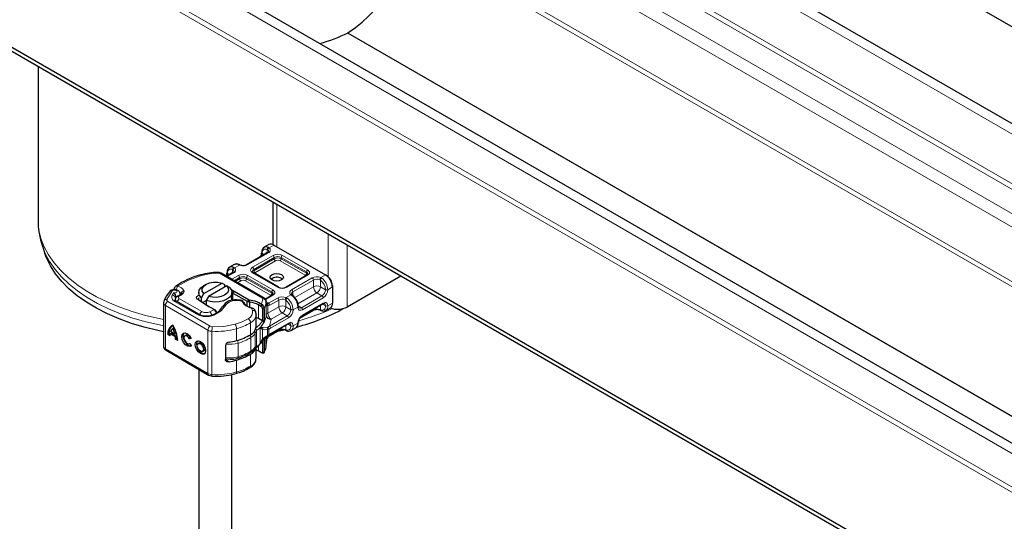
# Model space of a CAD drawing. Units: millimetres. Extents: x 0 to 420, y 0 to 297.
# Drawn here: x 108 to 167, y 48 to 78 of the extents above; entities that cross this region are included whole.
import ezdxf

# ---------------------------------------------------------------- set-up
doc = ezdxf.new("R2010")
doc.units = ezdxf.units.MM

msp = doc.modelspace()

# ---------------------------------------------------------------- linework, layer by layer
at = {"color": 7, "linetype": 'Continuous', "lineweight": 25}
for p, q in [((64.8145, 137.2712), (206.2358, 55.6506)), ((199.1005, 53.9083), (57.6792, 135.5289)), ((182.3986, 44.2689), (40.9773, 125.8895)), ((174.9534, 37.5961), (33.5321, 119.2167)), ((174.9534, 37.3511), (33.5321, 118.9717)), ((127.5791, 77.508), (127.6037, 77.5222)), ((108.8839, 75.4828), (108.8839, 66.2527)), ((123.0673, 67.2969), (123.0673, 64.7426)), ((109.1499, 64.6352), (109.2935, 64.2056)), ((122.7498, 64.2547), (121.5053, 63.5364)), ((122.832, 64.7407), (122.5492, 64.5774)), ((122.5492, 64.5774), (122.5581, 64.5823)), ((123.1319, 64.711), (126.2432, 62.9153)), ((119.7554, 63.0597), (119.7552, 63.0598)), ((120.6567, 63.0467), (120.2695, 62.8232)), ((120.739, 63.5327), (120.4561, 63.3694)), ((120.4561, 63.3694), (120.465, 63.3743)), ((121.0806, 63.5166), (121.0278, 63.5382)), ((123.4009, 62.1736), (121.8881, 63.0467)), ((122.5405, 61.5125), (119.9352, 63.0162)), ((123.5845, 62.7029), (123.6491, 62.654)), ((125.1111, 62.8918), (123.8666, 62.1736)), ((126.2432, 62.9153), (126.3139, 62.8745)), ((130.7855, 62.8424), (127.5443, 60.9717)), ((117.1056, 62.0589), (117.1056, 62.0209)), ((118.5893, 61.8505), (118.5893, 61.6872)), ((119.0233, 62.3402), (118.8818, 62.2584)), ((118.9002, 61.7794), (119.9956, 62.4116)), ((120.2785, 62.2484), (119.183, 61.6161)), ((119.9956, 62.4116), (120.1407, 62.332)), ((120.1407, 62.332), (120.1407, 62.1689)), ((120.1407, 62.2496), (120.2134, 62.2108)), ((120.4236, 62.1688), (120.2785, 62.2484)), ((120.5338, 62.0402), (120.6957, 61.9539)), ((120.5893, 61.3644), (120.5893, 61.8505)), ((120.6279, 61.8298), (120.5893, 61.8504)), ((120.6957, 61.9539), (120.7278, 61.9362)), ((120.7278, 61.9362), (121.635, 61.4125)), ((126.6675, 62.2621), (126.6675, 62.1805)), ((126.6675, 62.1805), (126.6675, 61.2005)), ((116.4983, 61.3605), (116.4859, 61.3306)), ((117.2475, 61.5929), (117.2146, 61.5426)), ((118.5774, 60.5413), (117.2356, 61.3236)), ((117.4638, 61.7228), (117.4669, 61.7266)), ((117.5095, 61.7764), (117.4669, 61.7266)), ((117.4736, 61.7345), (117.4736, 61.7481)), ((117.5083, 61.7751), (117.5076, 61.7745)), ((119.1272, 61.0486), (118.5334, 61.4199)), ((118.6069, 61.3774), (119.2007, 61.0061)), ((118.7551, 61.5323), (118.9002, 61.7794)), ((118.7551, 61.2848), (118.7551, 61.5323)), ((118.8209, 61.2436), (119.0379, 61.3689)), ((119.183, 61.6161), (119.0379, 61.3691)), ((119.0379, 61.3691), (119.0379, 61.1079)), ((120.657, 61.8137), (121.5151, 61.3185)), ((120.9412, 61.3918), (120.883, 61.3967)), ((121.5151, 61.3185), (121.635, 61.4125)), ((121.5151, 61.3185), (121.6833, 61.2648)), ((121.5151, 61.0435), (121.5151, 61.3185)), ((121.6833, 61.2648), (121.635, 61.4125)), ((121.6833, 60.9625), (121.6833, 61.2648)), ((123.0181, 61.6838), (122.6132, 61.4502)), ((122.6698, 61.2985), (122.6696, 61.2911)), ((122.6698, 61.2168), (122.6698, 61.2985)), ((124.2589, 61.6736), (124.2181, 61.7053)), ((116.4595, 61.2294), (116.4595, 58.6162)), ((119.158, 61.0302), (119.1272, 61.0486)), ((119.5207, 60.8208), (119.158, 61.0302)), ((119.5304, 60.8152), (119.5207, 60.8208)), ((119.5304, 60.8152), (119.5914, 60.7799)), ((119.5927, 60.7792), (119.5412, 60.8089)), ((122.265, 61.2221), (122.3901, 61.1499)), ((122.3173, 61.0286), (122.3583, 61.0031)), ((122.3901, 61.1499), (122.4322, 61.1177)), ((122.4467, 60.8625), (122.4467, 60.1265)), ((122.5412, 60.8721), (122.5412, 60.0555)), ((122.6667, 61.19), (122.6698, 61.2155)), ((124.7013, 60.3013), (125.494, 60.7588)), ((124.8365, 60.4366), (126.081, 61.1549)), ((125.9186, 60.7786), (125.9714, 60.757)), ((126.2603, 60.7625), (126.2513, 60.7576)), ((126.2603, 60.7625), (126.5431, 60.9257)), ((122.0566, 60.4997), (122.0556, 60.4719)), ((122.0566, 59.7811), (122.0566, 60.4997)), ((122.1963, 60.2819), (122.0566, 60.3412)), ((122.4351, 60.1356), (122.1963, 60.2819)), ((122.4467, 60.1265), (122.4351, 60.1356)), ((117.1484, 59.3396), (116.8888, 59.491)), ((117.0897, 59.7083), (117.0186, 59.6677)), ((122.4728, 59.7112), (122.3027, 59.7417)), ((122.3027, 59.7417), (122.4499, 59.6316)), ((122.8623, 59.2399), (123.4009, 59.5508)), ((122.908, 59.3236), (123.988, 59.9469)), ((123.8199, 59.5888), (123.2675, 59.4737)), ((123.8256, 59.5706), (123.8784, 59.549)), ((124.1672, 59.5545), (124.1583, 59.5496)), ((124.1672, 59.5545), (124.4501, 59.7177)), ((116.7194, 59.3083), (116.7904, 59.3489)), ((116.8467, 59.234), (116.7194, 59.3083)), ((116.7904, 59.3489), (116.8497, 59.3143)), ((116.8554, 59.3626), (116.9265, 59.4032)), ((117.1818, 59.1723), (116.8554, 59.3626)), ((116.9265, 59.4032), (117.2528, 59.2129)), ((117.2195, 59.3802), (117.1484, 59.3396)), ((117.2528, 59.2129), (117.1818, 59.1723)), ((117.1905, 59.0336), (117.2615, 59.0742)), ((117.3178, 58.9593), (117.1905, 59.0336)), ((117.2615, 59.0742), (117.3153, 59.0428)), ((117.8225, 59.2713), (117.7514, 59.2307)), ((118.0343, 59.0456), (118.1054, 59.0862)), ((118.1363, 59.0748), (118.0343, 59.0456)), ((118.1054, 59.0862), (118.1275, 59.0925)), ((122.4499, 59.0424), (122.3027, 58.7617)), ((122.3027, 58.7617), (122.4728, 59.0243)), ((122.4346, 58.9795), (122.4713, 59.0247)), ((122.4467, 58.9288), (122.4467, 58.2492)), ((122.5412, 59.0755), (122.5412, 58.2589)), ((122.6698, 58.7656), (122.6698, 59.1775)), ((122.7312, 59.2156), (122.803, 59.2576)), ((122.803, 59.2576), (122.9084, 59.3238)), ((116.6166, 58.3622), (119.1808, 56.8671)), ((118.0189, 58.7625), (118.0416, 58.7754)), ((118.0394, 58.7785), (118.1441, 58.6333)), ((118.6286, 58.8013), (118.5575, 58.7607)), ((118.8251, 58.2924), (118.8961, 58.333)), ((120.1969, 58.6476), (120.1969, 57.7983)), ((122.0566, 57.8865), (122.0566, 58.5236)), ((122.669, 58.8324), (122.6696, 58.7881)), ((122.6696, 58.6778), (122.6698, 58.6853)), ((122.6698, 58.6853), (122.6698, 58.7669)), ((122.3876, 58.2117), (122.3583, 58.2265)), ((122.38, 58.2151), (122.3876, 58.2117)), ((122.4322, 58.1892), (122.3901, 58.21)), ((122.3954, 58.2078), (122.4038, 58.2021)), ((118.5893, 57.2119), (118.5893, 44.0478)), ((119.395, 56.807), (119.643, 56.7998)), ((120.5893, 44.0478), (120.5893, 56.8999))]:
    msp.add_line(p, q, dxfattribs=at)
at = {"color": 8, "linetype": 'Continuous', "lineweight": 18}
for p, q in [((198.6355, 53.5657), (57.305, 135.1339)), ((196.0249, 52.059), (57.305, 132.1205)), ((195.7419, 51.8957), (57.1636, 131.8756)), ((40.6031, 125.4945), (182.0245, 43.8739)), ((40.4617, 123.2161), (181.8831, 41.5955)), ((182.0245, 41.8404), (40.6031, 123.4611)), ((194.4691, 51.1611), (130.3803, 88.1497)), ((193.7618, 50.7529), (130.5959, 87.2089)), ((190.9112, 49.1077), (130.5959, 83.9183)), ((190.6411, 48.9518), (130.65, 83.5754)), ((183.8492, 45.0319), (127.5791, 77.508)), ((183.8739, 45.0461), (127.6037, 77.5222)), ((123.3016, 64.6131), (123.3016, 67.1617)), ((126.4129, 65.366), (126.4129, 62.801)), ((122.7998, 64.2497), (121.5552, 63.5315)), ((122.5581, 64.1441), (122.4248, 64.221)), ((122.7628, 64.4305), (122.729, 64.4498)), ((122.729, 64.2427), (122.729, 64.4498)), ((122.7899, 64.5771), (122.8447, 64.5453)), ((123.1319, 64.711), (122.8447, 64.5453)), ((127.5443, 60.9717), (127.5443, 64.713)), ((121.8381, 63.3682), (123.0826, 64.0865)), ((121.9088, 63.2458), (123.1533, 63.964)), ((121.9088, 63.1641), (123.1533, 63.8824)), ((123.224, 63.7599), (121.9795, 63.0416)), ((123.1533, 63.8824), (123.1533, 63.964)), ((125.0197, 62.8867), (123.5069, 63.7599)), ((123.5776, 63.964), (125.0904, 63.0909)), ((123.5776, 63.8824), (123.5776, 63.964)), ((123.5776, 63.8824), (125.0904, 63.0092)), ((123.6483, 64.0865), (125.1611, 63.2134)), ((120.7067, 63.0418), (120.2988, 62.8063)), ((120.636, 63.0347), (120.636, 63.2418)), ((120.636, 63.2418), (120.6697, 63.2225)), ((120.6969, 63.3691), (120.7517, 63.3373)), ((121.0432, 63.5055), (120.7517, 63.3373)), ((121.0432, 63.5055), (120.9797, 63.5324)), ((123.3509, 62.1686), (121.8381, 63.0418)), ((121.9088, 63.2458), (121.9088, 63.1641)), ((121.9795, 63.0416), (121.9374, 63.0058)), ((125.0904, 63.0092), (125.0904, 63.0909)), ((119.8352, 63.0063), (122.4405, 61.5026)), ((120.3318, 63.013), (120.4651, 62.9361)), ((120.5817, 62.6431), (120.9896, 62.8785)), ((120.7231, 62.5614), (121.0603, 62.756)), ((120.7939, 62.5206), (121.0603, 62.6744)), ((121.131, 62.5519), (120.9353, 62.439)), ((121.0603, 62.6744), (121.0603, 62.756)), ((122.9267, 61.6788), (121.4138, 62.5519)), ((121.4845, 62.756), (122.9974, 61.8829)), ((121.4845, 62.6744), (121.4845, 62.756)), ((121.4845, 62.6744), (122.9974, 61.8012)), ((121.5552, 62.8785), (123.0681, 62.0054)), ((125.1611, 62.8869), (123.9166, 62.1686)), ((124.1995, 62.0054), (125.444, 62.7236)), ((124.2702, 61.8829), (125.5147, 62.6012)), ((125.0531, 62.8584), (125.0197, 62.8867)), ((125.5147, 62.1928), (125.5147, 62.6012)), ((125.939, 62.5972), (125.8987, 62.6206)), ((125.939, 62.5972), (125.939, 62.1928)), ((125.956, 62.7496), (126.2432, 62.9153)), ((125.956, 62.7496), (126.0195, 62.7132)), ((116.9883, 61.9488), (116.6648, 61.4193)), ((120.6279, 61.8298), (120.6957, 61.9539)), ((120.7278, 61.9362), (120.657, 61.8137)), ((122.9974, 61.8012), (122.9974, 61.8829)), ((124.2702, 61.8829), (124.2702, 61.6621)), ((124.3903, 61.5439), (125.5147, 62.1928)), ((125.939, 62.1928), (126.2432, 62.0173)), ((126.6675, 62.1805), (126.3846, 62.0173)), ((116.7173, 61.3115), (119.2815, 59.8164)), ((117.0898, 61.8271), (116.994, 61.6899)), ((117.1349, 61.3142), (118.4766, 60.5319)), ((117.3819, 61.5963), (117.3985, 61.6217)), ((117.4275, 61.4739), (118.7761, 60.6955)), ((117.4736, 61.749), (117.4727, 61.7334)), ((117.6189, 61.76), (117.6615, 61.8097)), ((118.6069, 61.3774), (118.5334, 61.4199)), ((120.6279, 61.3729), (120.6279, 61.8298)), ((120.657, 61.8137), (120.657, 61.3765)), ((121.192, 61.3226), (120.9333, 61.359)), ((122.3901, 61.1499), (122.4697, 61.4593)), ((123.0681, 61.6789), (122.6294, 61.4257)), ((122.6696, 61.2911), (122.6696, 60.4744)), ((122.6698, 61.2884), (122.7941, 61.2167)), ((122.8131, 61.2052), (123.3509, 61.5157)), ((122.8838, 61.0828), (123.4217, 61.3932)), ((122.9601, 61.6504), (122.9267, 61.6788)), ((123.4217, 60.9849), (123.4217, 61.3932)), ((123.8459, 61.3892), (123.8057, 61.4126)), ((123.8459, 61.3892), (123.8459, 60.9849)), ((123.863, 61.5416), (124.1545, 61.7099)), ((123.863, 61.5416), (123.9265, 61.5052)), ((124.2093, 61.6684), (124.1545, 61.7099)), ((125.7268, 61.8254), (124.5843, 61.166)), ((126.0311, 61.6498), (124.7865, 60.9316)), ((126.1018, 61.5274), (124.8573, 60.8091)), ((126.0311, 61.6498), (125.7268, 61.8254)), ((119.1394, 59.5719), (116.5752, 61.067)), ((116.5752, 61.067), (116.5752, 58.4538)), ((119.1272, 61.0486), (119.2007, 61.0061)), ((119.266, 60.6723), (119.5304, 60.8152)), ((119.5304, 60.8152), (119.5964, 60.7769)), ((121.8393, 60.7699), (121.7763, 60.9054)), ((122.1963, 61.0985), (122.265, 61.2221)), ((122.1963, 61.0985), (122.1963, 60.2819)), ((122.3901, 61.1499), (122.3173, 61.0286)), ((122.4322, 61.1177), (122.3583, 61.0031)), ((122.5412, 60.8721), (122.4467, 60.8625)), ((122.6698, 60.4805), (122.6698, 61.2155)), ((122.7577, 61.0441), (122.7577, 60.6017)), ((122.7577, 60.6017), (123.4217, 60.9849)), ((122.7941, 61.2167), (122.8131, 61.2052)), ((123.8459, 60.9849), (124.1502, 60.8093)), ((124.5744, 60.9725), (124.2916, 60.8093)), ((124.6018, 61.0382), (124.7865, 60.9316)), ((125.5147, 60.8046), (124.7447, 60.3602)), ((124.8573, 60.4824), (126.1018, 61.2007)), ((125.5147, 60.8046), (125.5147, 60.828)), ((125.8987, 60.824), (125.939, 60.8085)), ((125.939, 61.0729), (125.939, 60.8085)), ((126.0602, 61.1429), (126.2432, 61.0373)), ((126.6675, 61.2005), (126.3846, 61.0373)), ((123.938, 60.4418), (122.8584, 59.8187)), ((122.9693, 60.222), (122.8584, 59.8187)), ((124.0087, 60.3194), (122.9291, 59.6963)), ((122.9698, 60.2342), (122.9693, 60.222)), ((123.6338, 60.6174), (122.9698, 60.2342)), ((123.938, 60.4418), (123.6338, 60.6174)), ((119.1394, 59.5719), (119.1394, 56.9586)), ((119.3871, 59.5044), (119.3871, 56.8911)), ((120.8764, 58.9442), (120.8764, 59.6629)), ((121.7244, 59.3027), (121.7244, 60.0214)), ((122.0838, 59.5529), (122.0838, 58.573)), ((122.3027, 58.7617), (122.3027, 59.7417)), ((122.4499, 59.0424), (122.4499, 59.6316)), ((122.4728, 59.7112), (122.7127, 59.7322)), ((122.7647, 59.7554), (122.7127, 59.7322)), ((122.8178, 59.6377), (122.7349, 59.6098)), ((122.7349, 59.6098), (122.7349, 59.2542)), ((122.8584, 59.8187), (122.7647, 59.7554)), ((122.9291, 59.6963), (122.8178, 59.6377)), ((122.8178, 59.6377), (122.8178, 59.2997)), ((123.4217, 59.5966), (122.8838, 59.2861)), ((122.9291, 59.3696), (124.0087, 59.9927)), ((123.4217, 59.5966), (123.4217, 59.62)), ((123.8459, 59.6006), (123.8057, 59.616)), ((123.8459, 59.8649), (123.8459, 59.6006)), ((124.1502, 59.8293), (123.9672, 59.9349)), ((124.2916, 59.8293), (124.5744, 59.9925)), ((121.7299, 58.3083), (121.7299, 59.1249)), ((121.9911, 58.5562), (121.9911, 59.3728)), ((122.6696, 58.6778), (122.6696, 59.1773)), ((122.7349, 59.2542), (122.8178, 59.2997)), ((122.7577, 59.2311), (122.7577, 59.1792)), ((122.8178, 59.2997), (122.9291, 59.3696)), ((116.5752, 58.4538), (119.1394, 56.9586)), ((120.9637, 57.9706), (120.9637, 58.7873)), ((122.1963, 58.6383), (122.1963, 58.3219)), ((122.265, 58.2822), (122.1963, 58.3219)), ((120.1979, 57.7985), (120.4233, 57.667)), ((120.8764, 57.0496), (120.8764, 57.7683)), ((121.7244, 57.4081), (121.7244, 58.1268)), ((122.4322, 58.1892), (122.3876, 58.2117)), ((122.4467, 58.2492), (122.5412, 58.2589))]:
    msp.add_line(p, q, dxfattribs=at)
at = {"color": 8, "linetype": 'Continuous', "lineweight": 18, "flags": 128}
for points in [[(116.4595, 60.2196), (116.1912, 60.2726), (115.3694, 60.4634), (114.5769, 60.6919), (113.8188, 60.9564), (113.1, 61.2552), (112.4253, 61.5865), (111.7989, 61.948), (111.2249, 62.3374), (110.7071, 62.7523), (110.2488, 63.1898), (109.853, 63.6472), (109.5223, 64.1215), (109.2588, 64.6096), (109.0641, 65.1084), (108.9397, 65.6146), (108.8862, 66.1249), (108.8839, 66.2527)], [(116.4595, 59.8383), (116.2141, 59.8869), (115.3974, 60.0766), (114.6098, 60.3036), (113.8564, 60.5665), (113.1421, 60.8635), (112.4715, 61.1927), (111.849, 61.5519), (111.2786, 61.939), (110.764, 62.3512), (110.3085, 62.786), (109.9152, 63.2406), (109.5865, 63.712), (109.3246, 64.197), (109.1537, 64.624)], [(120.9797, 63.5324), (121.0075, 63.5414), (121.0274, 63.537)], [(121.0811, 63.5154), (121.0651, 63.5174), (121.0432, 63.5055)], [(121.8381, 63.0418), (121.7538, 63.1133), (121.7292, 63.1581), (121.7209, 63.205), (121.7291, 63.2518), (121.7538, 63.2967), (121.8381, 63.3682)], [(125.1611, 63.2134), (125.2454, 63.1418), (125.2701, 63.097), (125.2783, 63.0501), (125.2701, 63.0033), (125.2454, 62.9584), (125.1611, 62.8869)], [(118.7516, 62.878), (117.9656, 62.5962), (117.3056, 62.2218)], [(119.7602, 63.0232), (119.2432, 62.98), (118.7516, 62.878)], [(117.0898, 61.8271), (117.1309, 61.8249), (117.1716, 61.8294), (117.2105, 61.8408), (117.242, 61.8583), (117.2623, 61.8782), (117.2725, 61.9007), (117.2718, 61.9254), (117.2588, 61.949), (117.235, 61.9695), (117.2019, 61.9853), (117.1653, 61.9947), (117.1255, 61.998), (117.0822, 61.9947), (117.0425, 61.9842), (117.011, 61.9687), (116.9883, 61.9488)], [(117.1911, 62.2201), (117.1959, 62.2255), (117.2462, 62.2372), (117.3056, 62.2218)], [(117.7003, 61.9376), (117.6968, 61.8721), (117.6615, 61.8097)], [(123.0681, 62.0054), (123.1524, 61.9338), (123.177, 61.889), (123.1853, 61.8421), (123.177, 61.7953), (123.1524, 61.7504), (123.0681, 61.6789)], [(117.3985, 61.6217), (117.3353, 61.6352), (117.29, 61.6253)], [(117.3108, 61.6375), (117.3454, 61.6419), (117.3985, 61.6217)], [(117.6189, 61.76), (117.5259, 61.6817), (117.3985, 61.6217)], [(121.192, 61.3226), (121.1953, 61.356), (121.1974, 61.3606)], [(124.1545, 61.7099), (124.1858, 61.7163), (124.2124, 61.7093), (124.2177, 61.7036)], [(124.2592, 61.6717), (124.2564, 61.6752), (124.2356, 61.6783), (124.2093, 61.6684)], [(120.2066, 61.0601), (119.9452, 60.7346), (119.5075, 60.4799)], [(122.6698, 61.2155), (122.6863, 61.1053), (122.7142, 61.0638), (122.7577, 61.0441)], [(122.7204, 61.175), (122.7634, 61.1825), (122.8131, 61.2052)], [(122.8838, 61.0828), (122.819, 61.0541), (122.7577, 61.0441)], [(124.8573, 60.8091), (124.7531, 60.7719), (124.702, 60.773), (124.6573, 60.7893), (124.6208, 60.8199), (124.5943, 60.8637), (124.5744, 60.9725)], [(125.9181, 60.7798), (125.9155, 60.7801), (125.9031, 60.7964), (125.8987, 60.824)], [(125.939, 60.8085), (125.9481, 60.7785), (125.9666, 60.7593), (125.9718, 60.7582)], [(126.1018, 61.2007), (126.2059, 61.2379), (126.2571, 61.2368), (126.3018, 61.2205), (126.3382, 61.1899), (126.3647, 61.1461), (126.3846, 61.0373)], [(120.7883, 59.9298), (121.2096, 60.077), (121.5797, 60.2644)], [(122.4351, 60.1356), (122.2544, 59.8922), (122.0048, 59.67)], [(120.7883, 59.9298), (120.1144, 59.8013), (119.4054, 59.7827)], [(121.937, 59.4976), (121.9767, 59.4382), (121.9911, 59.3728)], [(122.4499, 59.6316), (122.5849, 59.6028), (122.7349, 59.6098)], [(123.825, 59.5718), (123.8225, 59.5721), (123.81, 59.5884), (123.8057, 59.616)], [(123.8459, 59.6006), (123.8551, 59.5705), (123.8736, 59.5513), (123.8787, 59.5502)], [(124.0087, 59.9927), (124.1128, 60.0299), (124.164, 60.0288), (124.2087, 60.0125), (124.2452, 59.9819), (124.2717, 59.9381), (124.2916, 59.8293)], [(122.7349, 59.2542), (122.5849, 59.1612), (122.4499, 59.0424)], [(122.7349, 59.2542), (122.7377, 59.2325), (122.7346, 59.2187), (122.7303, 59.2167)], [(122.7577, 59.1792), (122.819, 59.2401), (122.8838, 59.2861)], [(122.7606, 59.1568), (122.7637, 59.162), (122.7622, 59.1696), (122.7577, 59.1792)], [(122.8021, 59.2591), (122.8082, 59.2621), (122.8162, 59.278), (122.8178, 59.2997)], [(122.8838, 59.2861), (122.8784, 59.258), (122.8631, 59.2404), (122.8631, 59.2404)], [(122.9291, 59.3696), (122.9237, 59.3415), (122.9084, 59.3238)], [(121.9911, 58.5562), (121.9767, 58.4966), (121.9717, 58.491)], [(122.0625, 58.5276), (122.0778, 58.5444), (122.0838, 58.573)], [(120.9637, 57.9706), (120.9619, 57.9407), (120.9565, 57.9159), (120.9478, 57.897), (120.9361, 57.885), (120.9275, 57.8811)], [(120.8421, 56.9606), (120.8506, 56.9645), (120.8616, 56.9763), (120.8697, 56.995), (120.8747, 57.0197), (120.8764, 57.0496)]]:
    msp.add_lwpolyline(points, dxfattribs=at)
at = {"color": 7, "linetype": 'Continuous', "lineweight": 25, "flags": 128}
for points in [[(116.4595, 59.4816), (116.1147, 59.552), (115.3036, 59.7487), (114.5229, 59.9829), (113.7779, 60.2531), (113.0735, 60.5574), (112.4145, 60.8939), (111.8052, 61.2602), (111.2496, 61.654), (110.7515, 62.0726), (110.3141, 62.5132), (109.9405, 62.9729), (109.633, 63.4487), (109.3937, 63.9374), (109.2935, 64.2056)], [(119.9352, 63.0162), (119.852, 63.0493), (119.7552, 63.0598)], [(118.9002, 61.7794), (118.8058, 61.9207), (118.7957, 62.072), (118.871, 62.2171), (119.0236, 62.3404), (119.2371, 62.4284), (119.4885, 62.4719), (119.7507, 62.4661), (119.9956, 62.4116)], [(123.5845, 62.6051), (123.4547, 62.555), (123.3016, 62.5374), (123.1485, 62.555), (123.0188, 62.6051), (122.9321, 62.6799), (122.9016, 62.7683), (122.9321, 62.8566), (123.0188, 62.9315), (123.1485, 62.9816), (123.3016, 62.9992), (123.4547, 62.9816), (123.5845, 62.9315), (123.6712, 62.8566), (123.7016, 62.7683), (123.6712, 62.6799), (123.5845, 62.6051)], [(125.1783, 62.9685), (125.1625, 62.9318), (125.1111, 62.8918)], [(116.8455, 61.9247), (116.8383, 61.9176), (116.8355, 61.9145)], [(117.4736, 61.7484), (117.4636, 61.8165), (117.4311, 61.8834), (117.3729, 61.9439), (117.2882, 61.9917), (117.1802, 62.02), (117.0578, 62.0215), (116.9962, 62.0103), (116.9379, 61.9904), (116.8864, 61.9617), (116.8455, 61.9247)], [(117.1324, 62.1585), (117.1075, 62.0863), (117.1061, 62.0584)], [(117.1907, 62.2206), (117.1626, 62.1984), (117.1324, 62.1585)], [(118.7551, 61.5323), (118.637, 61.6744), (118.59, 61.8296), (118.6174, 61.9864), (118.7173, 62.133), (118.8818, 62.2584)], [(120.4236, 62.1688), (120.5416, 62.0267), (120.5887, 61.8715), (120.5612, 61.7147), (120.4613, 61.568), (120.2964, 61.4424), (120.0788, 61.3473), (119.8247, 61.2896), (119.5531, 61.2738), (119.2841, 61.3009), (119.0379, 61.3691)], [(120.2785, 62.2484), (120.3729, 62.107), (120.3829, 61.9557), (120.3076, 61.8106), (120.155, 61.6874), (119.9415, 61.5993), (119.6901, 61.5558), (119.4279, 61.5617), (119.183, 61.6161)], [(116.4797, 61.3318), (116.4595, 61.231), (116.4598, 61.2293)], [(117.2377, 61.324), (117.2138, 61.3375), (117.1763, 61.3689), (117.1591, 61.392), (117.1556, 61.402), (117.1565, 61.4043)], [(117.2146, 61.5426), (117.1743, 61.4455), (117.1739, 61.3907)], [(117.2821, 61.6211), (117.3009, 61.6362), (117.3108, 61.6375)], [(118.5334, 61.4199), (118.4936, 61.4513), (118.4669, 61.4869), (118.4546, 61.5251), (118.4574, 61.5639), (118.475, 61.6013), (118.5067, 61.6356), (118.5509, 61.6649), (118.6052, 61.6878)], [(118.5555, 61.4183), (118.5668, 61.4524), (118.589, 61.4891)], [(121.1976, 61.3615), (121.1164, 61.3783), (120.9412, 61.3918)], [(121.635, 61.4125), (121.9728, 61.3425), (122.265, 61.2221)], [(123.0853, 61.7605), (123.0695, 61.7238), (123.0181, 61.6838)], [(121.7763, 60.9054), (121.7932, 60.919), (121.8033, 60.9184)], [(121.9771, 60.7912), (121.974, 60.7983), (121.9525, 60.8266)], [(122.029, 60.6683), (122.0284, 60.6718), (121.9721, 60.789)], [(124.6037, 61.0148), (124.6037, 61.0133), (124.6037, 61.0124)], [(124.6366, 60.9167), (124.6127, 60.9488), (124.6037, 61.0133)], [(118.1441, 58.6333), (118.0477, 58.5858), (117.9233, 58.609), (117.7923, 58.6988), (117.6773, 58.8398), (117.5981, 59.0077), (117.5682, 59.1737), (117.5927, 59.3093), (117.6676, 59.3911), (117.7798, 59.4051), (117.9101, 59.3489), (118.0362, 59.2321), (118.1363, 59.0748)], [(117.6999, 59.4033), (117.6638, 59.3499), (117.6392, 59.2143), (117.6691, 59.0483), (117.7484, 58.8804), (117.8634, 58.7394), (117.9943, 58.6496), (118.1187, 58.6264), (118.1414, 58.6305)], [(118.0343, 59.0456), (117.9742, 59.1391), (117.8988, 59.2082), (117.8212, 59.2412), (117.7544, 59.2324), (117.71, 59.1833), (117.6955, 59.1023), (117.7134, 59.0032), (117.7607, 58.903), (117.8292, 58.8188), (117.9073, 58.765), (117.9816, 58.7507), (118.0394, 58.7785)], [(118.1054, 59.0862), (118.0453, 59.1797), (117.9699, 59.2488), (117.8922, 59.2818), (117.8255, 59.273), (117.8225, 59.2713)], [(118.6913, 58.8946), (118.8126, 58.7958), (118.9155, 58.6561), (118.9842, 58.4966), (119.0083, 58.3417), (118.9842, 58.2149), (118.9155, 58.1356), (118.8126, 58.1158), (118.6913, 58.1585), (118.57, 58.2572), (118.4671, 58.397), (118.3984, 58.5565), (118.3743, 58.7114), (118.3984, 58.8382), (118.4671, 58.9175), (118.57, 58.9373), (118.6913, 58.8946)], [(118.5061, 58.9332), (118.4695, 58.8788), (118.4453, 58.752), (118.4695, 58.5971), (118.5382, 58.4376), (118.641, 58.2978), (118.7624, 58.1991), (118.8837, 58.1564), (118.9476, 58.1604)], [(122.4725, 59.024), (122.594, 59.1304), (122.7312, 59.2156)], [(122.7624, 59.1544), (122.8123, 59.2041), (122.8631, 59.2404)], [(118.6913, 58.7467), (118.7639, 58.6876), (118.8254, 58.604), (118.8666, 58.5086), (118.881, 58.4159), (118.8666, 58.3401), (118.8254, 58.2926), (118.7639, 58.2808), (118.6913, 58.3063), (118.6187, 58.3654), (118.5572, 58.449), (118.5161, 58.5444), (118.5016, 58.6371), (118.5161, 58.713), (118.5572, 58.7604), (118.6187, 58.7723), (118.6913, 58.7467)], [(118.6286, 58.8013), (118.6898, 58.8129), (118.7624, 58.7873)], [(118.7624, 58.7873), (118.835, 58.7282), (118.8965, 58.6446), (118.9376, 58.5492), (118.9521, 58.4565), (118.9376, 58.3807), (118.8965, 58.3332), (118.8961, 58.333)], [(122.0628, 58.5289), (122.2374, 58.6719), (122.2479, 58.6832)], [(122.265, 58.2822), (122.281, 58.2734), (122.2929, 58.2668)], [(120.1969, 57.8479), (120.2518, 57.8365), (120.4924, 57.818)], [(120.4233, 57.667), (120.3992, 57.6641), (120.3751, 57.6632), (120.3507, 57.6645), (120.3267, 57.6682), (120.3078, 57.6729), (120.2896, 57.6792), (120.272, 57.6873), (120.2554, 57.6971), (120.2443, 57.7053), (120.2339, 57.7144), (120.2245, 57.7246), (120.2162, 57.7356), (120.2094, 57.747), (120.204, 57.7592), (120.2, 57.7722), (120.1976, 57.7858), (120.1969, 57.7983)], [(122.4467, 58.2492), (122.4453, 58.2358), (122.4409, 58.2248), (122.4332, 58.2158), (122.4227, 58.2103), (122.3935, 58.2106), (122.3583, 58.2265)], [(122.5412, 58.2589), (122.5356, 58.2179), (122.5167, 58.1898), (122.4822, 58.1791), (122.4322, 58.1892)], [(119.1808, 56.8671), (119.2652, 56.8298), (119.3948, 56.8064)]]:
    msp.add_lwpolyline(points, dxfattribs=at)
at = {"color": 7, "linetype": 'Continuous', "lineweight": 25}
for centre, radius, start, end in [((113.3763, 66.161), 4.49, 178.585963, 200.054277), ((121.9588, 64.2669), 0.4354, 327.521388, 359.162025), ((122.7008, 64.3049), 0.3057, 116.756094, 188.334763), ((122.7239, 64.3454), 0.0934, 284.972381, 351.720506), ((122.9562, 64.4657), 0.3018, 54.390899, 114.307299), ((119.7519, 59.2692), 3.7867, 89.945254, 106.141617), ((119.8658, 63.0589), 0.4354, 327.521378, 359.161949), ((120.6078, 63.0969), 0.3057, 116.757265, 188.337928), ((120.6308, 63.1374), 0.0934, 284.972381, 351.720506), ((120.8929, 63.2887), 0.2826, 61.480359, 122.276101), ((121.2583, 63.9407), 0.4587, 247.36893, 271.767349), ((121.2913, 63.9172), 0.4354, 267.507401, 299.153507), ((121.9249, 63.1472), 0.1061, 193.21953, 250.497851), ((119.7889, 58.5267), 4.5134, 103.97162, 125.096244), ((123.306, 62.2049), 0.5705, 60.788152, 128.085769), ((125.7464, 62.1386), 0.922, 2.602294, 57.397707), ((125.8999, 62.2272), 0.7683, 2.602294, 57.397707), ((118.1074, 60.7456), 1.7226, 137.410564, 159.086606), ((123.6338, 62.6231), 0.5062, 242.616042, 297.383958), ((116.7922, 61.5054), 0.4382, 6.524209, 47.231842), ((117.3012, 61.5683), 0.0581, 101.164727, 155.551097), ((117.2547, 61.9244), 0.2887, 281.022354, 316.047335), ((118.6416, 61.4551), 0.0851, 120.606632, 245.893705), ((120.7673, 60.5536), 0.851, 82.187398, 150.049861), ((120.1668, 60.964), 0.981, 60.01845, 61.964536), ((121.2124, 61.2486), 0.0768, 4.888063, 105.408345), ((121.1547, 61.2324), 0.1376, 21.399556, 71.733384), ((121.9283, 61.6544), 0.7426, 210.182464, 259.558383), ((121.4544, 59.6841), 1.5971, 62.320497, 81.761202), ((122.4204, 61.2943), 0.2491, 356.968728, 61.18047), ((124.2565, 61.7696), 0.0742, 187.573011, 240.184119), ((123.817, 61.0524), 0.7601, 28.211296, 54.501546), ((123.8861, 61.0242), 0.7148, 359.223679, 32.820539), ((119.6903, 61.7895), 0.9238, 237.993488, 240.019046), ((119.111, 61.507), 1.0525, 287.586032, 329.983216), ((119.3684, 60.5571), 0.3048, 2.477349, 57.886473), ((119.5076, 60.6479), 0.1566, 3.119147, 55.472168), ((121.717, 60.6149), 0.3171, 41.738424, 74.129378), ((121.7511, 60.5333), 0.3092, 346.850433, 25.990286), ((120.8387, 58.6083), 2.8362, 58.578354, 61.402282), ((122.2603, 60.8433), 0.1874, 5.880151, 58.484023), ((122.1811, 60.8593), 0.3603, 2.041528, 45.824133), ((122.7071, 61.2302), 0.0567, 233.175472, 283.643852), ((121.1088, 72.4364), 13.1236, 285.035509, 298.343147), ((125.7079, 60.378), 0.4354, 87.507401, 119.153507), ((125.741, 60.3545), 0.4587, 67.36893, 91.767349), ((126.1055, 61.0016), 0.2778, 241.147547, 300.434795), ((126.1496, 61.0727), 0.1062, 73.182374, 130.509611), ((126.9742, 62.0874), 1.2529, 249.118074, 297.062936), ((126.382, 61.1642), 0.2878, 304.05228, 7.255163), ((119.0187, 61.3703), 0.9391, 241.975214, 271.615954), ((119.066, 61.3951), 0.9637, 268.763035, 292.194966), ((122.4583, 60.0436), 0.0837, 8.169451, 97.908884), ((122.5697, 60.4819), 0.1001, 355.727005, 359.240439), ((125.0404, 60.0283), 0.4354, 147.521388, 179.162025), ((125.0541, 60.0665), 0.4283, 120.595726, 152.828775), ((117.2624, 59.3812), 0.5479, 116.421147, 187.652437), ((117.4079, 59.4003), 0.6196, 131.727358, 184.761905), ((117.2535, 59.359), 0.3878, 127.274114, 160.105645), ((115.5991, 58.9011), 1.7197, 1.939072, 34.368612), ((115.6184, 58.9239), 1.5855, 15.20293, 27.977332), ((115.6895, 58.9645), 1.5855, 15.20293, 27.977332), ((121.4872, 59.822), 0.5709, 294.550451, 355.889933), ((121.301, 60.7504), 1.4216, 314.800496, 330.736594), ((123.6148, 59.17), 0.4354, 87.507401, 119.153507), ((123.6479, 59.1465), 0.4587, 67.36893, 91.767349), ((124.0124, 59.7936), 0.2778, 241.147547, 300.434795), ((124.0566, 59.8647), 0.1062, 73.182374, 130.509611), ((124.3, 59.9892), 0.3043, 298.899379, 8.564763), ((124.2756, 59.9622), 0.3004, 305.516601, 5.790842), ((124.5562, 60.0365), 0.0476, 292.568192, 357.560368), ((117.6664, 59.2431), 0.8197, 171.614416, 180.633783), ((116.1621, 59.0387), 1.0284, 359.716579, 7.469155), ((116.2332, 59.0793), 1.0284, 359.716579, 7.469155), ((119.7297, 63.0128), 4.2271, 279.443793, 285.740126), ((119.9591, 62.2957), 3.4747, 285.306277, 300.531642), ((121.301, 59.7704), 1.4216, 314.800496, 330.736594), ((123.3578, 58.8356), 0.6915, 150.204615, 185.809869), ((123.1666, 58.8711), 0.4948, 144.922617, 182.144149), ((116.7286, 58.6068), 0.2691, 177.254702, 245.393906), ((120.4409, 58.5937), 0.2499, 94.049958, 167.549333), ((121.3891, 58.8093), 0.662, 296.75121, 331.364383), ((121.6289, 58.2989), 0.1014, 305.265576, 5.297667), ((121.428, 58.7018), 0.6468, 297.264641, 341.905732), ((121.8489, 58.8056), 0.3513, 288.372437, 307.55047), ((121.5627, 57.1539), 1.3288, 61.524071, 68.18348), ((121.5619, 56.9825), 1.4777, 61.589324, 70.443272), ((120.8387, 55.8317), 2.8362, 58.578354, 61.402282), ((121.7741, 58.6875), 0.8951, 327.597186, 0.691748), ((119.7297, 61.8369), 4.2271, 279.443793, 285.740126), ((120.5171, 59.131), 1.3133, 268.921657, 288.176958), ((119.9591, 61.1197), 3.4747, 285.306277, 300.531642), ((120.1826, 60.5902), 2.8072, 285.366767, 302.363016), ((121.4361, 57.8842), 0.6169, 293.412354, 1.168176), ((120.9224, 55.9702), 2.6745, 57.527162, 58.560636), ((120.1159, 59.8373), 2.9645, 284.159535, 301.836552), ((119.7047, 60.8471), 4.0477, 269.126938, 286.313372)]:
    msp.add_arc(centre, radius, start, end, dxfattribs=at)
at = {"color": 8, "linetype": 'Continuous', "lineweight": 18}
for centre, radius, start, end in [((122.0018, 64.2343), 0.4232, 332.659964, 358.195538), ((122.4458, 64.2671), 0.0506, 186.938485, 245.525594), ((122.6337, 64.2598), 0.2125, 63.348711, 190.526955), ((122.6686, 64.3361), 0.2699, 63.282854, 114.165568), ((122.8662, 64.4624), 0.1378, 123.643785, 185.2864), ((122.7705, 64.2088), 0.0503, 54.390899, 114.307299), ((122.8969, 64.4214), 0.1344, 112.827701, 176.093946), ((122.6874, 64.325), 0.1297, 3.218686, 54.472946), ((122.744, 64.4094), 0.1691, 289.256379, 53.432869), ((123.3654, 63.5414), 0.6141, 62.575462, 117.424538), ((122.9998, 63.957), 0.1537, 2.602294, 57.397707), ((123.3654, 63.5545), 0.4612, 62.616042, 117.383958), ((123.3654, 63.4728), 0.4612, 62.616042, 117.383958), ((123.3068, 63.8893), 0.1537, 182.602294, 237.397707), ((123.3654, 63.4873), 0.3071, 62.575462, 117.424538), ((123.4241, 63.8893), 0.1537, 302.602293, 357.397706), ((123.7311, 63.957), 0.1537, 122.602293, 177.397706), ((119.6554, 63.028), 0.1049, 357.3477, 17.574415), ((120.3529, 63.0593), 0.0509, 187.781754, 245.450485), ((120.5407, 63.0518), 0.2125, 63.348711, 190.526955), ((120.5755, 63.1281), 0.2699, 63.282854, 114.165568), ((120.7732, 63.2545), 0.1378, 123.643785, 185.2864), ((120.6774, 63.0009), 0.0503, 54.390899, 114.307299), ((120.8039, 63.2134), 0.1344, 112.827701, 176.093946), ((120.5944, 63.117), 0.1297, 3.218686, 54.472946), ((120.6509, 63.2014), 0.1691, 289.256379, 53.432869), ((120.859, 63.2945), 0.2668, 63.105199, 116.746961), ((121.2703, 64.0881), 0.6253, 248.702016, 297.10343), ((121.5263, 63.4937), 0.0476, 52.596961, 117.565906), ((121.9681, 63.1105), 0.1477, 113.672832, 175.13405), ((121.9926, 63.0023), 0.1822, 117.3951, 151.620234), ((121.7553, 63.2388), 0.1537, 2.602294, 57.397707), ((121.8674, 63.0009), 0.0503, 65.692701, 125.609101), ((122.0623, 63.1711), 0.1537, 182.602294, 237.397707), ((125.2439, 63.0839), 0.1537, 122.602293, 177.397706), ((125.0351, 62.9585), 0.1435, 3.660334, 67.311257), ((118.7023, 62.8519), 0.0558, 27.911749, 93.458354), ((119.7668, 62.8771), 0.1462, 62.095918, 92.584306), ((119.8938, 62.9245), 0.1006, 65.692701, 125.609101), ((119.9088, 63.0264), 0.4232, 332.659964, 358.195538), ((121.2724, 62.3334), 0.6141, 62.575462, 117.424538), ((120.9068, 62.7491), 0.1537, 2.602294, 57.397707), ((121.2724, 62.3465), 0.4612, 62.616042, 117.383958), ((121.2724, 62.2648), 0.4612, 62.616042, 117.383958), ((121.2138, 62.6813), 0.1537, 182.602294, 237.397707), ((121.2724, 62.2794), 0.3071, 62.575462, 117.424538), ((121.331, 62.6813), 0.1537, 302.602293, 357.397706), ((121.638, 62.7491), 0.1537, 122.602293, 177.397706), ((124.9369, 63.0162), 0.1537, 302.602293, 357.397706), ((125.0072, 62.8483), 0.1812, 27.644117, 62.665229), ((125.1318, 62.846), 0.0503, 54.390899, 114.307299), ((125.7289, 62.167), 0.6253, 68.702016, 117.10343), ((125.3612, 62.5942), 0.1537, 2.602294, 57.397707), ((125.7284, 62.1832), 0.4694, 68.723587, 117.08186), ((126.0828, 62.6161), 0.1842, 133.515781, 178.574017), ((126.1122, 62.5628), 0.1766, 121.64228, 168.781868), ((125.4645, 61.9785), 0.7796, 2.847812, 52.516916), ((125.4494, 61.9703), 0.9364, 2.872465, 52.492262), ((116.9386, 61.8081), 0.1492, 70.533563, 128.600396), ((117.7964, 61.9665), 0.5532, 152.525867, 176.200778), ((117.2761, 61.7646), 0.4581, 22.197013, 86.314515), ((117.3332, 61.7231), 0.1728, 14.380256, 45.911344), ((117.6991, 61.738), 0.1996, 89.667234, 171.577654), ((123.1509, 61.8759), 0.1537, 122.602293, 177.397706), ((122.942, 61.7505), 0.1435, 3.660334, 67.311257), ((123.3799, 62.1306), 0.0478, 63.3538, 127.312626), ((123.6338, 62.7137), 0.6141, 242.575462, 297.424538), ((123.8873, 62.1277), 0.0503, 54.388949, 114.329701), ((124.2552, 61.8457), 0.1691, 109.256379, 233.432869), ((124.332, 61.7459), 0.1503, 114.287606, 174.796909), ((124.1167, 61.8759), 0.1537, 2.602294, 57.397707), ((125.7268, 61.7833), 0.4612, 62.616042, 117.383958), ((125.9752, 62.2138), 0.461, 182.602294, 237.397707), ((125.4784, 62.2138), 0.461, 302.602293, 357.397706), ((125.7827, 62.0382), 0.461, 302.602293, 357.397706), ((125.7714, 62.0447), 0.6138, 302.561718, 357.43828), ((126.3139, 62.1538), 0.1537, 242.616042, 297.383958), ((116.6297, 61.2542), 0.1688, 77.98707, 152.674844), ((116.8808, 61.0529), 0.306, 122.301802, 177.360466), ((116.7494, 61.3938), 0.0883, 163.237246, 248.708761), ((117.2262, 61.5628), 0.2648, 151.299077, 249.82258), ((116.9534, 61.4643), 0.2293, 5.591116, 79.802015), ((117.1929, 61.2369), 0.0966, 63.79143, 126.922859), ((117.3094, 61.4009), 0.1539, 146.175213, 178.753269), ((117.3369, 61.4489), 0.1541, 73.054978, 142.682059), ((117.5995, 61.2097), 0.3152, 123.069424, 165.377398), ((117.4564, 61.5544), 0.0855, 150.615989, 250.284167), ((117.5683, 61.6276), 0.1417, 69.074941, 135.668647), ((117.6109, 61.6774), 0.1417, 69.074941, 135.668647), ((120.8209, 60.5993), 0.768, 81.587975, 143.126779), ((120.9997, 61.3635), 0.0666, 151.275807, 183.843897), ((121.9473, 61.7627), 0.8741, 210.225725, 258.718557), ((122.4986, 61.4263), 0.0959, 64.030451, 127.245162), ((122.4209, 61.4579), 0.0489, 1.728806, 66.258835), ((122.4809, 61.2699), 0.1898, 6.403931, 93.382735), ((121.6459, 61.3757), 1.0272, 330.644556, 355.27417), ((122.8439, 61.8082), 0.1537, 302.602293, 357.397706), ((122.9142, 61.6403), 0.1812, 27.644117, 62.665229), ((123.0388, 61.638), 0.0503, 54.390899, 114.307299), ((123.6358, 60.959), 0.6253, 68.702016, 117.10343), ((123.2681, 61.3862), 0.1537, 2.602294, 57.397707), ((123.6353, 60.9752), 0.4694, 68.723587, 117.08186), ((123.9898, 61.4081), 0.1842, 133.515781, 178.574017), ((124.0191, 61.3548), 0.1766, 121.64228, 168.781868), ((123.3715, 60.7705), 0.7796, 2.847812, 52.516916), ((123.3563, 60.7623), 0.9364, 2.872465, 52.492262), ((123.6392, 60.9256), 0.9364, 2.872465, 52.492262), ((125.9483, 61.5204), 0.1537, 2.602294, 57.397707), ((116.6503, 61.243), 0.1913, 184.087667, 246.876239), ((118.9435, 60.4347), 0.3099, 122.685433, 166.191223), ((119.0467, 61.224), 0.5937, 242.886817, 291.676662), ((119.0154, 60.4038), 0.3672, 12.136996, 46.964026), ((120.1663, 60.9052), 0.1601, 75.413988, 152.220365), ((121.4039, 60.6741), 0.4458, 293.227752, 12.408048), ((121.7751, 60.6663), 0.2391, 42.084584, 89.718383), ((121.8704, 60.5992), 0.1735, 23.63031, 100.32979), ((122.7028, 61.3491), 0.1608, 256.549233, 304.60235), ((122.6513, 61.0846), 0.1138, 339.171422, 52.597109), ((122.7303, 61.0758), 0.1537, 2.602294, 57.397707), ((123.6338, 60.5753), 0.4612, 62.616042, 117.383958), ((123.8822, 61.0058), 0.461, 182.602294, 237.397707), ((123.3854, 61.0058), 0.461, 302.602293, 357.397706), ((123.6896, 60.8302), 0.461, 302.602293, 357.397706), ((123.6784, 60.8367), 0.6138, 302.561718, 357.43828), ((124.2209, 60.9458), 0.1537, 242.616042, 297.383958), ((124.5534, 61.0186), 0.0506, 294.482954, 352.965093), ((120.9336, 73.568), 13.9214, 285.400398, 294.261383), ((124.6996, 61.0458), 0.1436, 243.650868, 307.283106), ((124.7038, 60.8021), 0.1537, 2.602294, 57.397707), ((125.4657, 60.7991), 0.0493, 305.009231, 6.298212), ((125.7284, 60.3866), 0.4694, 68.723587, 117.08186), ((126.0343, 60.9985), 0.2125, 243.348711, 10.526955), ((126.0542, 61.1946), 0.048, 304.052281, 7.255162), ((126.0963, 61.0535), 0.1478, 353.687649, 55.145463), ((126.3139, 61.1738), 0.1537, 242.616042, 297.383958), ((126.094, 61.0032), 0.2926, 304.627643, 6.6798), ((118.535, 60.4515), 0.0993, 64.694047, 125.980113), ((119.0494, 61.6416), 1.2489, 242.702578, 291.521208), ((119.4519, 60.4286), 0.0756, 42.694786, 106.481712), ((121.4233, 60.0068), 0.3014, 2.770379, 58.74001), ((121.4509, 60.5695), 0.6125, 296.515054, 350.834574), ((121.6459, 60.559), 1.0272, 330.644556, 355.27417), ((122.9525, 60.5062), 0.2847, 186.403931, 273.382735), ((122.8205, 60.4637), 0.1516, 114.47499, 173.606365), ((122.9462, 60.5114), 0.2781, 186.360915, 274.862056), ((123.2182, 60.6226), 0.461, 182.602294, 237.397707), ((123.8552, 60.3124), 0.1537, 2.602294, 57.397707), ((125.1876, 59.9651), 0.6138, 122.561718, 177.43828), ((124.81, 60.4763), 0.0477, 302.702127, 7.389165), ((119.445, 59.5578), 0.306, 122.301802, 177.360466), ((119.406, 60.0621), 0.5581, 241.461248, 268.061205), ((119.4148, 60.0615), 0.279, 241.461248, 268.061205), ((121.5084, 59.5048), 2.1213, 172.473527, 180.011219), ((119.6488, 64.1223), 4.6253, 266.756761, 285.391184), ((120.4121, 59.6576), 0.4644, 0.64514, 35.882779), ((119.9591, 63.0144), 3.4747, 285.306277, 300.531642), ((134.5393, 53.0297), 14.0603, 152.358084, 153.183452), ((121.9448, 59.5444), 0.1392, 3.533005, 64.486351), ((120.9417, 61.0988), 1.922, 306.455872, 315.081605), ((122.3315, 59.7088), 0.1413, 326.915179, 1.002441), ((122.5618, 59.6415), 0.176, 349.61155, 30.991322), ((122.6707, 59.6422), 0.1471, 358.236341, 50.302264), ((122.7756, 59.6893), 0.1537, 2.602294, 57.397707), ((123.3726, 59.5912), 0.0493, 305.009231, 6.298212), ((123.6353, 59.1786), 0.4694, 68.723587, 117.08186), ((123.9412, 59.7905), 0.2125, 243.348711, 10.526955), ((123.9611, 59.9867), 0.048, 304.052281, 7.255162), ((124.0032, 59.8456), 0.1478, 353.687649, 55.145463), ((124.2209, 59.9658), 0.1537, 242.616042, 297.383958), ((124.001, 59.7953), 0.2926, 304.627643, 6.6798), ((120.4968, 58.7744), 0.467, 1.577653, 23.227261), ((119.9895, 62.0363), 3.3919, 286.691002, 300.871482), ((121.4439, 59.1136), 0.2862, 2.274706, 34.624175), ((121.349, 59.7878), 0.7645, 299.886146, 327.128978), ((122.5198, 59.1072), 0.0953, 222.863439, 240.473565), ((116.6605, 58.637), 0.2021, 185.904395, 245.036186), ((116.6756, 58.444), 0.1009, 174.454692, 234.202152), ((120.4911, 60.3838), 1.665, 261.161154, 286.488861), ((119.9895, 61.2196), 3.3919, 286.691002, 300.871482), ((121.349, 58.9711), 0.7645, 299.886146, 327.128978), ((122.2108, 57.6067), 0.9746, 97.487352, 103.026309), ((120.9417, 60.1188), 1.922, 306.455872, 315.081605), ((121.6459, 58.7624), 1.0272, 330.644556, 355.27417), ((120.4913, 59.5613), 1.6594, 259.78009, 286.539211), ((121.4872, 57.9274), 0.5709, 294.550451, 355.889933), ((119.9591, 60.4011), 3.4747, 285.306277, 300.531642), ((121.6258, 57.3977), 0.0991, 304.006155, 6.036905), ((119.2398, 56.9489), 0.1009, 174.45555, 234.192145), ((119.406, 57.4489), 0.5581, 241.461248, 268.061205), ((119.5733, 56.8654), 0.1879, 172.137258, 198.319549), ((119.6488, 61.5091), 4.6253, 266.756761, 285.391184)]:
    msp.add_arc(centre, radius, start, end, dxfattribs=at)
at = {"color": 7, "linetype": 'Continuous', "lineweight": 25}
for major_axis, ratio, start_param, end_param in [((10.8853, 0.905), 0.6250405, 5.4474695, 6.3882148), ((10.8927, -0.7605), 0.5247737, 5.3343527, 5.5328083)]:
    msp.add_ellipse((119.8839, 81.9621), major_axis=major_axis, ratio=ratio, start_param=start_param, end_param=end_param, dxfattribs=at)

doc.saveas('drawing.dxf')
